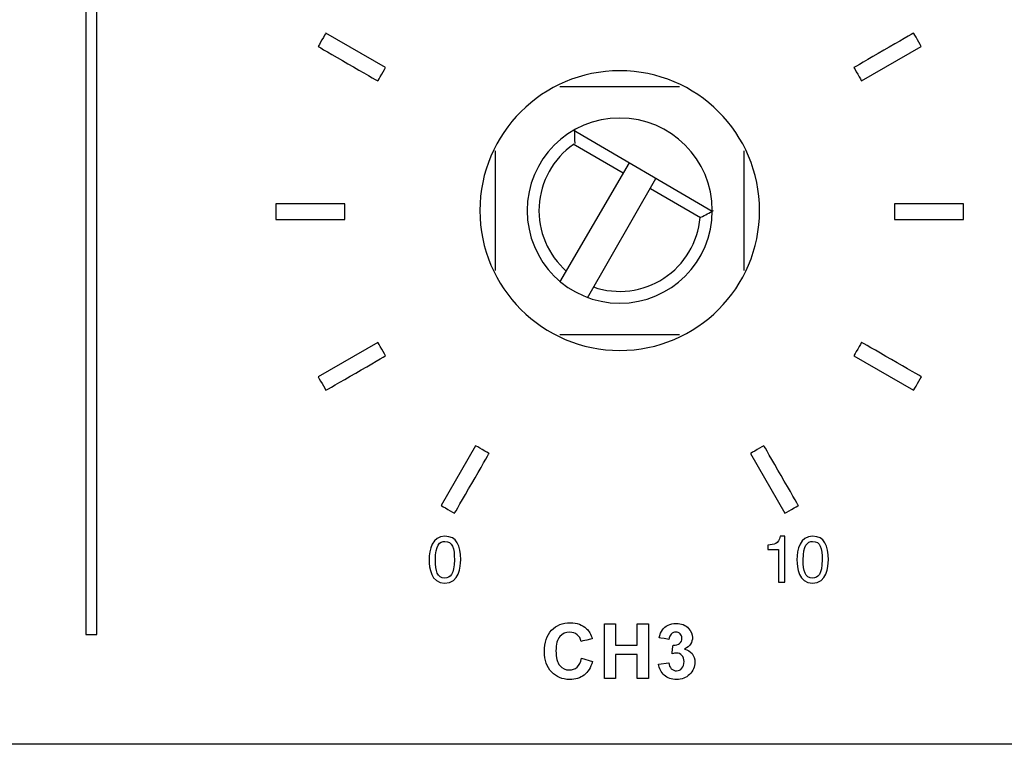
# Model space of a CAD drawing. Units: millimetres. Extents: x -241 to 241, y -59 to 135.
# Drawn here: x -144 to -113, y -57 to -34 of the extents above; entities that cross this region are included whole.
import ezdxf

# ---------------------------------------------------------------- set-up
doc = ezdxf.new("R2010")
doc.units = ezdxf.units.MM
doc.header["$MEASUREMENT"] = 0
doc.layers.add('layer 1', color=7, linetype='Continuous')

msp = doc.modelspace()

# ---------------------------------------------------------------- linework, layer by layer
at = {"layer": 'layer 1', "color": 7}
for points in [[(-142.1983, 27.0565), (-142.1983, 27.0565), (-142.1983, -53.9316), (-142.1983, -53.9316)], [(-132.5359, -35.6531), (-132.5359, -35.6531), (-134.4619, -34.5419), (-134.4619, -34.5419)], [(-117.1893, -36.0857), (-117.1893, -36.0857), (-115.2645, -34.9742), (-115.2645, -34.9742)], [(-124.9872, -35.7567), (-127.477, -35.7567), (-129.4956, -37.7752), (-129.4956, -40.2651)], [(-126.9132, -36.2647), (-126.9132, -36.2647), (-123.061, -36.2647), (-123.061, -36.2647)], [(-124.9872, -37.2807), (-126.6353, -37.2807), (-127.9716, -38.6168), (-127.9716, -40.2651)], [(-126.4899, -37.6617), (-126.4899, -37.6617), (-122.0027, -40.2863), (-122.0027, -40.2863)], [(-126.4477, -37.6363), (-126.4477, -37.7922), (-126.4445, -37.9481), (-126.4379, -38.1038)], [(-128.9876, -42.1913), (-128.9876, -42.1913), (-128.9876, -38.3389), (-128.9876, -38.3389)], [(-126.4792, -38.1317), (-127.1356, -38.5907), (-127.5441, -39.3263), (-127.5868, -40.1261)], [(-124.8813, -39.0586), (-124.8813, -39.0586), (-126.4899, -38.1273), (-126.4899, -38.1273)], [(-120.9867, -38.3389), (-120.9867, -38.3389), (-120.9867, -42.1913), (-120.9867, -42.1913)], [(-126.9132, -42.5723), (-126.9132, -42.5723), (-124.6697, -38.7199), (-124.6697, -38.7199)], [(-126.0243, -43.0803), (-126.0243, -43.0803), (-123.823, -39.2279), (-123.823, -39.2279)], [(-122.3837, -40.4979), (-122.3837, -40.4979), (-123.9923, -39.5666), (-123.9923, -39.5666)], [(-133.8477, -40.0493), (-133.8477, -40.0493), (-136.0713, -40.0493), (-136.0713, -40.0493)], [(-122.3704, -40.4819), (-122.2322, -40.4098), (-122.0956, -40.3347), (-121.9606, -40.2566)], [(-116.1266, -40.5497), (-116.1266, -40.5497), (-113.903, -40.5485), (-113.903, -40.5485)], [(-125.831, -42.7281), (-125.0733, -42.9877), (-124.2383, -42.8841), (-123.567, -42.4472)], [(-123.061, -44.2656), (-123.061, -44.2656), (-126.9132, -44.2656), (-126.9132, -44.2656)], [(-132.7853, -44.513), (-132.7853, -44.513), (-134.7113, -45.6239), (-134.7113, -45.6239)], [(-117.4393, -44.9453), (-117.4393, -44.9453), (-115.5134, -46.058), (-115.5134, -46.058)], [(-129.6341, -47.8478), (-129.6341, -47.8478), (-130.7452, -49.7741), (-130.7452, -49.7741)], [(-120.7732, -48.0969), (-120.7732, -48.0969), (-119.6623, -50.0232), (-119.6623, -50.0232)], [(-130.929, -51.5222), (-130.929, -51.0525), (-130.7919, -50.9295), (-130.6231, -50.9295)], [(-119.073, -51.5225), (-119.073, -51.0525), (-118.9358, -50.9298), (-118.7671, -50.9298)], [(-131.1309, -51.5271), (-131.1309, -51.7725), (-131.079, -52.279), (-130.6314, -52.279)], [(-119.2748, -51.5258), (-119.2748, -51.7728), (-119.2218, -52.2793), (-118.7754, -52.2793)], [(-119.8654, -52.2453), (-119.8654, -52.2453), (-119.6635, -52.2453), (-119.6635, -52.2453)], [(-125.4767, -55.3529), (-125.4767, -55.3529), (-125.4767, -53.5848), (-125.4767, -53.5848)], [(-126.2159, -54.701), (-126.2159, -54.701), (-125.8702, -54.8072), (-125.8702, -54.8072)], [(-123.7362, -54.8841), (-123.7362, -54.8841), (-123.4077, -54.8442), (-123.4077, -54.8442)], [(237.9941, -57.4733), (237.9941, -57.4733), (-237.9941, -57.4733), (-237.9941, -57.4733)]]:
    msp.add_open_spline(points, degree=3, dxfattribs=at)
for points, knots in [([(-141.8455, -53.9316), (-141.8455, -53.9316), (-141.8455, -53.9316), (-141.8455, 27.0565), (-141.8455, 27.0565)], [0.4, 0.4, 0.4, 0.4, 0.40000001, 0.6, 0.6, 0.6, 0.6]), ([(-134.4619, -34.5419), (-134.4619, -34.5419), (-134.4619, -34.5419), (-134.711, -34.9739), (-134.711, -34.9739)], [0.2, 0.2, 0.2, 0.2, 0.20000001, 0.4, 0.4, 0.4, 0.4]), ([(-115.5134, -34.5407), (-115.5134, -34.5407), (-115.5134, -34.5407), (-117.4397, -35.6519), (-117.4397, -35.6519)], [0.4, 0.4, 0.4, 0.4, 0.40000001, 0.6, 0.6, 0.6, 0.6]), ([(-115.2645, -34.9742), (-115.2645, -34.9742), (-115.2645, -34.9742), (-115.5134, -34.5407), (-115.5134, -34.5407)], [0.2, 0.2, 0.2, 0.2, 0.20000001, 0.4, 0.4, 0.4, 0.4]), ([(-134.711, -34.9739), (-134.711, -34.9739), (-134.711, -34.9739), (-132.7863, -36.086), (-132.7863, -36.086)], [0.4, 0.4, 0.4, 0.4, 0.40000001, 0.6, 0.6, 0.6, 0.6]), ([(-132.7863, -36.086), (-132.7863, -36.086), (-132.7863, -36.086), (-132.5359, -35.6531), (-132.5359, -35.6531)], [0.6, 0.6, 0.6, 0.6, 0.60000001, 1, 1, 1, 1]), ([(-124.9872, -44.7735), (-124.9872, -44.7735), (-122.4972, -44.7735), (-120.4787, -42.7551), (-120.4787, -40.2651), (-120.4787, -40.2651), (-120.4787, -37.7752), (-122.4972, -35.7567), (-124.9872, -35.7567)], [0.4, 0.4, 0.4, 0.4, 0.40000001, 0.6, 0.6, 0.6, 0.60000001, 1, 1, 1, 1]), ([(-117.4397, -35.6519), (-117.4397, -35.6519), (-117.4397, -35.6519), (-117.1893, -36.0857), (-117.1893, -36.0857)], [0.6, 0.6, 0.6, 0.6, 0.60000001, 1, 1, 1, 1]), ([(-124.9872, -43.2496), (-124.9872, -43.2496), (-123.3389, -43.2496), (-122.0027, -41.9134), (-122.0027, -40.2651), (-122.0027, -40.2651), (-122.0027, -38.6168), (-123.3389, -37.2807), (-124.9872, -37.2807)], [0.4, 0.4, 0.4, 0.4, 0.40000001, 0.6, 0.6, 0.6, 0.60000001, 1, 1, 1, 1]), ([(-136.0713, -40.0493), (-136.0713, -40.0493), (-136.0713, -40.0493), (-136.0713, -40.5497), (-136.0713, -40.5497)], [0.2, 0.2, 0.2, 0.2, 0.20000001, 0.4, 0.4, 0.4, 0.4]), ([(-133.8477, -40.5497), (-133.8477, -40.5497), (-133.8477, -40.5497), (-133.8477, -40.0493), (-133.8477, -40.0493)], [0.6, 0.6, 0.6, 0.6, 0.60000001, 1, 1, 1, 1]), ([(-129.4956, -40.2651), (-129.4956, -40.2651), (-129.4956, -42.7551), (-127.477, -44.7735), (-124.9872, -44.7735)], [0.2, 0.2, 0.2, 0.2, 0.20000001, 0.4, 0.4, 0.4, 0.4]), ([(-127.9716, -40.2651), (-127.9716, -40.2651), (-127.9716, -41.9134), (-126.6353, -43.2496), (-124.9872, -43.2496)], [0.2, 0.2, 0.2, 0.2, 0.20000001, 0.4, 0.4, 0.4, 0.4]), ([(-127.5868, -40.1261), (-127.5868, -40.1261), (-127.6296, -40.926), (-127.3018, -41.7009), (-126.6982, -42.2273)], [0.33333333, 0.33333333, 0.33333333, 0.33333333, 0.33333334, 1, 1, 1, 1]), ([(-113.903, -40.0487), (-113.903, -40.0487), (-113.903, -40.0487), (-116.1266, -40.0487), (-116.1266, -40.0487)], [0.4, 0.4, 0.4, 0.4, 0.40000001, 0.6, 0.6, 0.6, 0.6]), ([(-116.1266, -40.0487), (-116.1266, -40.0487), (-116.1266, -40.0487), (-116.1266, -40.5497), (-116.1266, -40.5497)], [0.6, 0.6, 0.6, 0.6, 0.60000001, 1, 1, 1, 1]), ([(-113.903, -40.5485), (-113.903, -40.5485), (-113.903, -40.5485), (-113.903, -40.0487), (-113.903, -40.0487)], [0.2, 0.2, 0.2, 0.2, 0.20000001, 0.4, 0.4, 0.4, 0.4]), ([(-136.0713, -40.5497), (-136.0713, -40.5497), (-136.0713, -40.5497), (-133.8477, -40.5497), (-133.8477, -40.5497)], [0.4, 0.4, 0.4, 0.4, 0.40000001, 0.6, 0.6, 0.6, 0.6]), ([(-123.567, -42.4472), (-123.567, -42.4472), (-122.8957, -42.0102), (-122.4629, -41.2887), (-122.3934, -40.4907)], [0.33333333, 0.33333333, 0.33333333, 0.33333333, 0.33333334, 1, 1, 1, 1]), ([(-132.5347, -44.9465), (-132.5347, -44.9465), (-132.5347, -44.9465), (-132.7853, -44.513), (-132.7853, -44.513)], [0.6, 0.6, 0.6, 0.6, 0.60000001, 1, 1, 1, 1]), ([(-117.1887, -44.5121), (-117.1887, -44.5121), (-117.1887, -44.5121), (-117.4393, -44.9453), (-117.4393, -44.9453)], [0.6, 0.6, 0.6, 0.6, 0.60000001, 1, 1, 1, 1]), ([(-115.263, -45.6242), (-115.263, -45.6242), (-115.263, -45.6242), (-117.1887, -44.5121), (-117.1887, -44.5121)], [0.4, 0.4, 0.4, 0.4, 0.40000001, 0.6, 0.6, 0.6, 0.6]), ([(-134.461, -46.0577), (-134.461, -46.0577), (-134.461, -46.0577), (-132.5347, -44.9465), (-132.5347, -44.9465)], [0.4, 0.4, 0.4, 0.4, 0.40000001, 0.6, 0.6, 0.6, 0.6]), ([(-134.7113, -45.6239), (-134.7113, -45.6239), (-134.7113, -45.6239), (-134.461, -46.0577), (-134.461, -46.0577)], [0.2, 0.2, 0.2, 0.2, 0.20000001, 0.4, 0.4, 0.4, 0.4]), ([(-115.5134, -46.058), (-115.5134, -46.058), (-115.5134, -46.058), (-115.263, -45.6242), (-115.263, -45.6242)], [0.2, 0.2, 0.2, 0.2, 0.20000001, 0.4, 0.4, 0.4, 0.4]), ([(-129.2006, -48.0984), (-129.2006, -48.0984), (-129.2006, -48.0984), (-129.6341, -47.8478), (-129.6341, -47.8478)], [0.6, 0.6, 0.6, 0.6, 0.60000001, 1, 1, 1, 1]), ([(-120.34, -47.8466), (-120.34, -47.8466), (-120.34, -47.8466), (-120.7732, -48.0969), (-120.7732, -48.0969)], [0.6, 0.6, 0.6, 0.6, 0.60000001, 1, 1, 1, 1]), ([(-119.2288, -49.7726), (-119.2288, -49.7726), (-119.2288, -49.7726), (-120.34, -47.8466), (-120.34, -47.8466)], [0.4, 0.4, 0.4, 0.4, 0.40000001, 0.6, 0.6, 0.6, 0.6]), ([(-130.313, -50.0241), (-130.313, -50.0241), (-130.313, -50.0241), (-129.2006, -48.0984), (-129.2006, -48.0984)], [0.4, 0.4, 0.4, 0.4, 0.40000001, 0.6, 0.6, 0.6, 0.6]), ([(-130.7452, -49.7741), (-130.7452, -49.7741), (-130.7452, -49.7741), (-130.313, -50.0241), (-130.313, -50.0241)], [0.2, 0.2, 0.2, 0.2, 0.20000001, 0.4, 0.4, 0.4, 0.4]), ([(-119.6623, -50.0232), (-119.6623, -50.0232), (-119.6623, -50.0232), (-119.2288, -49.7726), (-119.2288, -49.7726)], [0.2, 0.2, 0.2, 0.2, 0.20000001, 0.4, 0.4, 0.4, 0.4]), ([(-130.1154, -51.5222), (-130.1154, -51.5222), (-130.1154, -51.066), (-130.2415, -50.7653), (-130.6231, -50.7653), (-130.6231, -50.7653), (-131.0305, -50.7653), (-131.1309, -51.1829), (-131.1309, -51.5271)], [0.4, 0.4, 0.4, 0.4, 0.40000001, 0.6, 0.6, 0.6, 0.60000001, 1, 1, 1, 1]), ([(-119.812, -50.7656), (-119.812, -50.7656), (-119.87, -51.0209), (-120.0071, -51.0347), (-120.2111, -51.0476)], [0.375, 0.375, 0.375, 0.375, 0.37500001, 0.5, 0.5, 0.5, 0.5]), ([(-119.6635, -50.7656), (-119.6635, -50.7656), (-119.6635, -50.7656), (-119.812, -50.7656), (-119.812, -50.7656)], [0.25, 0.25, 0.25, 0.25, 0.25000001, 0.375, 0.375, 0.375, 0.375]), ([(-119.6635, -52.2453), (-119.6635, -52.2453), (-119.6635, -52.2453), (-119.6635, -50.7656), (-119.6635, -50.7656)], [0.125, 0.125, 0.125, 0.125, 0.12500001, 0.25, 0.25, 0.25, 0.25]), ([(-118.2594, -51.5225), (-118.2594, -51.5225), (-118.2594, -51.0669), (-118.3858, -50.7656), (-118.7671, -50.7656), (-118.7671, -50.7656), (-119.1736, -50.7656), (-119.2748, -51.1825), (-119.2748, -51.5258)], [0.4, 0.4, 0.4, 0.4, 0.40000001, 0.6, 0.6, 0.6, 0.60000001, 1, 1, 1, 1]), ([(-130.6231, -50.9295), (-130.6231, -50.9295), (-130.3765, -50.9295), (-130.3173, -51.1571), (-130.3173, -51.5222)], [0.2, 0.2, 0.2, 0.2, 0.20000001, 0.4, 0.4, 0.4, 0.4]), ([(-120.2111, -51.0476), (-120.2111, -51.0476), (-120.2111, -51.0476), (-120.2111, -51.1868), (-120.2111, -51.1868)], [0.5, 0.5, 0.5, 0.5, 0.50000001, 0.625, 0.625, 0.625, 0.625]), ([(-118.7671, -50.9298), (-118.7671, -50.9298), (-118.5205, -50.9298), (-118.4612, -51.1577), (-118.4612, -51.5225)], [0.2, 0.2, 0.2, 0.2, 0.20000001, 0.4, 0.4, 0.4, 0.4]), ([(-120.2111, -51.1868), (-120.2111, -51.1868), (-120.2111, -51.1868), (-119.8654, -51.1868), (-119.8654, -51.1868)], [0.625, 0.625, 0.625, 0.625, 0.62500001, 0.75, 0.75, 0.75, 0.75]), ([(-119.8654, -51.1868), (-119.8654, -51.1868), (-119.8654, -51.1868), (-119.8654, -52.2453), (-119.8654, -52.2453)], [0.75, 0.75, 0.75, 0.75, 0.75000001, 1, 1, 1, 1]), ([(-130.3173, -51.5222), (-130.3173, -51.5222), (-130.3173, -51.9918), (-130.4541, -52.1152), (-130.6231, -52.1152), (-130.6231, -52.1152), (-130.8698, -52.1152), (-130.929, -51.8872), (-130.929, -51.5222)], [0.4, 0.4, 0.4, 0.4, 0.40000001, 0.6, 0.6, 0.6, 0.60000001, 1, 1, 1, 1]), ([(-130.6314, -52.279), (-130.6314, -52.279), (-130.1577, -52.279), (-130.1154, -51.7452), (-130.1154, -51.5222)], [0.2, 0.2, 0.2, 0.2, 0.20000001, 0.4, 0.4, 0.4, 0.4]), ([(-118.4612, -51.5225), (-118.4612, -51.5225), (-118.4612, -51.9928), (-118.5984, -52.1139), (-118.7671, -52.1139), (-118.7671, -52.1139), (-119.0138, -52.1139), (-119.073, -51.886), (-119.073, -51.5225)], [0.4, 0.4, 0.4, 0.4, 0.40000001, 0.6, 0.6, 0.6, 0.60000001, 1, 1, 1, 1]), ([(-118.7754, -52.2793), (-118.7754, -52.2793), (-118.3008, -52.2793), (-118.2594, -51.7458), (-118.2594, -51.5225)], [0.2, 0.2, 0.2, 0.2, 0.20000001, 0.4, 0.4, 0.4, 0.4]), ([(-127.1831, -53.7972), (-127.1831, -53.7972), (-127.0313, -53.6342), (-126.8312, -53.5527), (-126.5835, -53.5527)], [0.315789474, 0.315789474, 0.315789474, 0.315789474, 0.315789484, 0.368421053, 0.368421053, 0.368421053, 0.368421053]), ([(-126.5835, -53.5527), (-126.5835, -53.5527), (-126.367, -53.5527), (-126.1913, -53.6169), (-126.0563, -53.7449)], [0.368421053, 0.368421053, 0.368421053, 0.368421053, 0.368421063, 0.421052632, 0.421052632, 0.421052632, 0.421052632]), ([(-125.4767, -53.5848), (-125.4767, -53.5848), (-125.4767, -53.5848), (-125.1187, -53.5848), (-125.1187, -53.5848)], [0.076923077, 0.076923077, 0.076923077, 0.076923077, 0.076923087, 0.153846154, 0.153846154, 0.153846154, 0.153846154]), ([(-125.1187, -53.5848), (-125.1187, -53.5848), (-125.1187, -53.5848), (-125.1187, -54.2812), (-125.1187, -54.2812)], [0.153846154, 0.153846154, 0.153846154, 0.153846154, 0.153846164, 0.230769231, 0.230769231, 0.230769231, 0.230769231]), ([(-124.4223, -54.2812), (-124.4223, -54.2812), (-124.4223, -54.2812), (-124.4223, -53.5848), (-124.4223, -53.5848)], [0.307692308, 0.307692308, 0.307692308, 0.307692308, 0.307692318, 0.384615385, 0.384615385, 0.384615385, 0.384615385]), ([(-124.4223, -53.5848), (-124.4223, -53.5848), (-124.4223, -53.5848), (-124.0642, -53.5848), (-124.0642, -53.5848)], [0.384615385, 0.384615385, 0.384615385, 0.384615385, 0.384615395, 0.461538462, 0.461538462, 0.461538462, 0.461538462]), ([(-124.0642, -53.5848), (-124.0642, -53.5848), (-124.0642, -53.5848), (-124.0642, -55.3529), (-124.0642, -55.3529)], [0.461538462, 0.461538462, 0.461538462, 0.461538462, 0.461538472, 0.538461538, 0.538461538, 0.538461538, 0.538461538]), ([(-123.6131, -53.782), (-123.6131, -53.782), (-123.5695, -53.7177), (-123.5082, -53.6671), (-123.43, -53.6301)], [0.586206897, 0.586206897, 0.586206897, 0.586206897, 0.586206907, 0.620689655, 0.620689655, 0.620689655, 0.620689655]), ([(-123.43, -53.6301), (-123.43, -53.6301), (-123.3518, -53.5935), (-123.2637, -53.5749), (-123.1666, -53.5749), (-123.1666, -53.5749), (-123.0003, -53.5749), (-122.8669, -53.628), (-122.7665, -53.7346)], [0.620689655, 0.620689655, 0.620689655, 0.620689655, 0.620689665, 0.655172414, 0.655172414, 0.655172414, 0.655172424, 0.689655172, 0.689655172, 0.689655172, 0.689655172]), ([(-142.1983, -53.9316), (-142.1983, -53.9316), (-142.1983, -53.9316), (-141.8455, -53.9316), (-141.8455, -53.9316)], [0.2, 0.2, 0.2, 0.2, 0.20000001, 0.4, 0.4, 0.4, 0.4]), ([(-127.4111, -54.4833), (-127.4111, -54.4833), (-127.4111, -54.189), (-127.335, -53.9602), (-127.1831, -53.7972)], [0.263157895, 0.263157895, 0.263157895, 0.263157895, 0.263157905, 0.315789474, 0.315789474, 0.315789474, 0.315789474]), ([(-126.3592, -53.9383), (-126.3592, -53.9383), (-126.4258, -53.8853), (-126.5065, -53.8589), (-126.6012, -53.8589), (-126.6012, -53.8589), (-126.7325, -53.8589), (-126.8391, -53.9058), (-126.9206, -54.0001)], [0.57894737, 0.57894737, 0.57894737, 0.57894737, 0.57894738, 0.63157895, 0.63157895, 0.63157895, 0.63157896, 0.68421053, 0.68421053, 0.68421053, 0.68421053]), ([(-126.2283, -54.1552), (-126.2283, -54.1552), (-126.2493, -54.0639), (-126.2929, -53.9914), (-126.3592, -53.9383)], [0.526315789, 0.526315789, 0.526315789, 0.526315789, 0.526315799, 0.578947368, 0.578947368, 0.578947368, 0.578947368]), ([(-126.0563, -53.7449), (-126.0563, -53.7449), (-125.9756, -53.8206), (-125.9155, -53.9293), (-125.8752, -54.0713)], [0.421052632, 0.421052632, 0.421052632, 0.421052632, 0.421052642, 0.473684211, 0.473684211, 0.473684211, 0.473684211]), ([(-123.7115, -54.0404), (-123.7115, -54.0404), (-123.6897, -53.9326), (-123.6571, -53.8466), (-123.6131, -53.782)], [0.551724138, 0.551724138, 0.551724138, 0.551724138, 0.551724148, 0.586206897, 0.586206897, 0.586206897, 0.586206897]), ([(-123.3254, -53.9169), (-123.3254, -53.9169), (-123.3666, -53.9573), (-123.3913, -54.0161), (-123.4003, -54.0935)], [0.482758621, 0.482758621, 0.482758621, 0.482758621, 0.482758631, 0.517241379, 0.517241379, 0.517241379, 0.517241379]), ([(-123.1773, -53.8564), (-123.1773, -53.8564), (-123.2353, -53.8564), (-123.2847, -53.8766), (-123.3254, -53.9169)], [0.448275862, 0.448275862, 0.448275862, 0.448275862, 0.448275872, 0.482758621, 0.482758621, 0.482758621, 0.482758621]), ([(-123.0361, -53.9095), (-123.0361, -53.9095), (-123.0715, -53.8741), (-123.1184, -53.8564), (-123.1773, -53.8564)], [0.413793103, 0.413793103, 0.413793103, 0.413793103, 0.413793113, 0.448275862, 0.448275862, 0.448275862, 0.448275862]), ([(-122.983, -54.0523), (-122.983, -54.0523), (-122.983, -53.9927), (-123.0007, -53.9453), (-123.0361, -53.9095)], [0.379310345, 0.379310345, 0.379310345, 0.379310345, 0.379310355, 0.413793103, 0.413793103, 0.413793103, 0.413793103]), ([(-122.7665, -53.7346), (-122.7665, -53.7346), (-122.6838, -53.8219), (-122.6422, -53.9206), (-122.6422, -54.0305), (-122.6422, -54.0305), (-122.6422, -54.1861), (-122.727, -54.3108), (-122.897, -54.4034)], [0.689655172, 0.689655172, 0.689655172, 0.689655172, 0.689655182, 0.724137931, 0.724137931, 0.724137931, 0.724137941, 0.75862069, 0.75862069, 0.75862069, 0.75862069]), ([(-126.9206, -54.0001), (-126.9206, -54.0001), (-127.0025, -54.0939), (-127.0432, -54.2462), (-127.0432, -54.4569), (-127.0432, -54.4569), (-127.0432, -54.68), (-127.0029, -54.8393), (-126.9226, -54.9339)], [0.68421053, 0.68421053, 0.68421053, 0.68421053, 0.68421054, 0.73684211, 0.73684211, 0.73684211, 0.73684212, 0.78947368, 0.78947368, 0.78947368, 0.78947368]), ([(-125.8752, -54.0713), (-125.8752, -54.0713), (-125.8752, -54.0713), (-126.2283, -54.1552), (-126.2283, -54.1552)], [0.473684211, 0.473684211, 0.473684211, 0.473684211, 0.473684221, 0.526315789, 0.526315789, 0.526315789, 0.526315789]), ([(-125.1187, -54.2812), (-125.1187, -54.2812), (-125.1187, -54.2812), (-124.4223, -54.2812), (-124.4223, -54.2812)], [0.230769231, 0.230769231, 0.230769231, 0.230769231, 0.230769241, 0.307692308, 0.307692308, 0.307692308, 0.307692308]), ([(-123.4003, -54.0935), (-123.4003, -54.0935), (-123.4003, -54.0935), (-123.7115, -54.0404), (-123.7115, -54.0404)], [0.517241379, 0.517241379, 0.517241379, 0.517241379, 0.517241389, 0.551724138, 0.551724138, 0.551724138, 0.551724138]), ([(-123.3015, -54.5561), (-123.3015, -54.5561), (-123.3015, -54.5561), (-123.2641, -54.2812), (-123.2641, -54.2812)], [0.275862069, 0.275862069, 0.275862069, 0.275862069, 0.275862079, 0.310344828, 0.310344828, 0.310344828, 0.310344828]), ([(-123.2641, -54.2812), (-123.2641, -54.2812), (-123.1727, -54.2836), (-123.1032, -54.2635), (-123.055, -54.2211)], [0.310344828, 0.310344828, 0.310344828, 0.310344828, 0.310344838, 0.344827586, 0.344827586, 0.344827586, 0.344827586]), ([(-123.055, -54.2211), (-123.055, -54.2211), (-123.0069, -54.1791), (-122.983, -54.1227), (-122.983, -54.0523)], [0.344827586, 0.344827586, 0.344827586, 0.344827586, 0.344827596, 0.379310345, 0.379310345, 0.379310345, 0.379310345]), ([(-127.1844, -55.1418), (-127.1844, -55.1418), (-127.3354, -54.9813), (-127.4111, -54.7619), (-127.4111, -54.4833)], [0.210526316, 0.210526316, 0.210526316, 0.210526316, 0.210526326, 0.263157895, 0.263157895, 0.263157895, 0.263157895]), ([(-124.4223, -54.58), (-124.4223, -54.58), (-124.4223, -54.58), (-125.1187, -54.58), (-125.1187, -54.58)], [0.692307692, 0.692307692, 0.692307692, 0.692307692, 0.692307702, 0.769230769, 0.769230769, 0.769230769, 0.769230769]), ([(-125.1187, -54.58), (-125.1187, -54.58), (-125.1187, -54.58), (-125.1187, -55.3529), (-125.1187, -55.3529)], [0.769230769, 0.769230769, 0.769230769, 0.769230769, 0.769230779, 0.846153846, 0.846153846, 0.846153846, 0.846153846]), ([(-124.4223, -55.3529), (-124.4223, -55.3529), (-124.4223, -55.3529), (-124.4223, -54.58), (-124.4223, -54.58)], [0.615384615, 0.615384615, 0.615384615, 0.615384615, 0.615384625, 0.692307692, 0.692307692, 0.692307692, 0.692307692]), ([(-122.6542, -54.5495), (-122.6542, -54.5495), (-122.5937, -54.6253), (-122.5632, -54.7166), (-122.5632, -54.8236), (-122.5632, -54.8236), (-122.5632, -54.9788), (-122.62, -55.1113), (-122.7332, -55.2208), (-122.7332, -55.2208), (-122.8464, -55.3303), (-122.9871, -55.385), (-123.1559, -55.385), (-123.1559, -55.385), (-123.3155, -55.385), (-123.4481, -55.3389), (-123.553, -55.2463)], [0.79310345, 0.79310345, 0.79310345, 0.79310345, 0.79310346, 0.82758621, 0.82758621, 0.82758621, 0.82758622, 0.86206897, 0.86206897, 0.86206897, 0.86206898, 0.89655172, 0.89655172, 0.89655172, 0.89655173, 0.93103448, 0.93103448, 0.93103448, 0.93103448]), ([(-123.1468, -54.5306), (-123.1468, -54.5306), (-123.19, -54.5306), (-123.2415, -54.5392), (-123.3015, -54.5561)], [0.24137931, 0.24137931, 0.24137931, 0.24137931, 0.24137932, 0.275862069, 0.275862069, 0.275862069, 0.275862069]), ([(-122.9797, -54.6055), (-122.9797, -54.6055), (-123.0254, -54.5557), (-123.0809, -54.5306), (-123.1468, -54.5306)], [0.206896552, 0.206896552, 0.206896552, 0.206896552, 0.206896562, 0.24137931, 0.24137931, 0.24137931, 0.24137931]), ([(-122.897, -54.4034), (-122.897, -54.4034), (-122.7957, -54.4252), (-122.7151, -54.4738), (-122.6542, -54.5495)], [0.75862069, 0.75862069, 0.75862069, 0.75862069, 0.7586207, 0.793103448, 0.793103448, 0.793103448, 0.793103448]), ([(-126.9226, -54.9339), (-126.9226, -54.9339), (-126.8419, -55.029), (-126.7374, -55.0763), (-126.6086, -55.0763), (-126.6086, -55.0763), (-126.5135, -55.0763), (-126.4316, -55.0463), (-126.3633, -54.9858), (-126.3633, -54.9858), (-126.295, -54.9253), (-126.2456, -54.8306), (-126.2159, -54.701)], [0.78947368, 0.78947368, 0.78947368, 0.78947368, 0.78947369, 0.84210526, 0.84210526, 0.84210526, 0.84210527, 0.89473684, 0.89473684, 0.89473684, 0.89473685, 1, 1, 1, 1]), ([(-125.8702, -54.8072), (-125.8702, -54.8072), (-125.9233, -55.0018), (-126.0118, -55.1463), (-126.1353, -55.241)], [0.052631579, 0.052631579, 0.052631579, 0.052631579, 0.052631589, 0.105263158, 0.105263158, 0.105263158, 0.105263158]), ([(-123.553, -55.2463), (-123.553, -55.2463), (-123.6584, -55.1541), (-123.7193, -55.0335), (-123.7362, -54.8841)], [0.931034483, 0.931034483, 0.931034483, 0.931034483, 0.931034493, 1, 1, 1, 1]), ([(-123.4077, -54.8442), (-123.4077, -54.8442), (-123.3974, -54.9282), (-123.3695, -54.9924), (-123.3238, -55.0368)], [0.034482759, 0.034482759, 0.034482759, 0.034482759, 0.034482769, 0.068965517, 0.068965517, 0.068965517, 0.068965517]), ([(-122.9826, -55.0236), (-122.9826, -55.0236), (-122.9353, -54.9706), (-122.9114, -54.8989), (-122.9114, -54.8084)], [0.137931034, 0.137931034, 0.137931034, 0.137931034, 0.137931044, 0.172413793, 0.172413793, 0.172413793, 0.172413793]), ([(-122.9114, -54.8084), (-122.9114, -54.8084), (-122.9114, -54.7232), (-122.934, -54.6553), (-122.9797, -54.6055)], [0.172413793, 0.172413793, 0.172413793, 0.172413793, 0.172413803, 0.206896552, 0.206896552, 0.206896552, 0.206896552]), ([(-126.6049, -55.3825), (-126.6049, -55.3825), (-126.8399, -55.3825), (-127.0329, -55.3023), (-127.1844, -55.1418)], [0.157894737, 0.157894737, 0.157894737, 0.157894737, 0.157894747, 0.210526316, 0.210526316, 0.210526316, 0.210526316]), ([(-123.3238, -55.0368), (-123.3238, -55.0368), (-123.2781, -55.0813), (-123.2229, -55.1035), (-123.1583, -55.1035)], [0.068965517, 0.068965517, 0.068965517, 0.068965517, 0.068965527, 0.103448276, 0.103448276, 0.103448276, 0.103448276]), ([(-123.1583, -55.1035), (-123.1583, -55.1035), (-123.0888, -55.1035), (-123.0303, -55.0767), (-122.9826, -55.0236)], [0.103448276, 0.103448276, 0.103448276, 0.103448276, 0.103448286, 0.137931034, 0.137931034, 0.137931034, 0.137931034]), ([(-126.1353, -55.241), (-126.1353, -55.241), (-126.2588, -55.3352), (-126.4151, -55.3825), (-126.6049, -55.3825)], [0.105263158, 0.105263158, 0.105263158, 0.105263158, 0.105263168, 0.157894737, 0.157894737, 0.157894737, 0.157894737]), ([(-125.1187, -55.3529), (-125.1187, -55.3529), (-125.1187, -55.3529), (-125.4767, -55.3529), (-125.4767, -55.3529)], [0.84615385, 0.84615385, 0.84615385, 0.84615385, 0.84615386, 1, 1, 1, 1]), ([(-124.0642, -55.3529), (-124.0642, -55.3529), (-124.0642, -55.3529), (-124.4223, -55.3529), (-124.4223, -55.3529)], [0.538461538, 0.538461538, 0.538461538, 0.538461538, 0.538461548, 0.615384615, 0.615384615, 0.615384615, 0.615384615])]:
    msp.add_open_spline(points, degree=3, knots=knots, dxfattribs=at)

doc.saveas('drawing.dxf')
